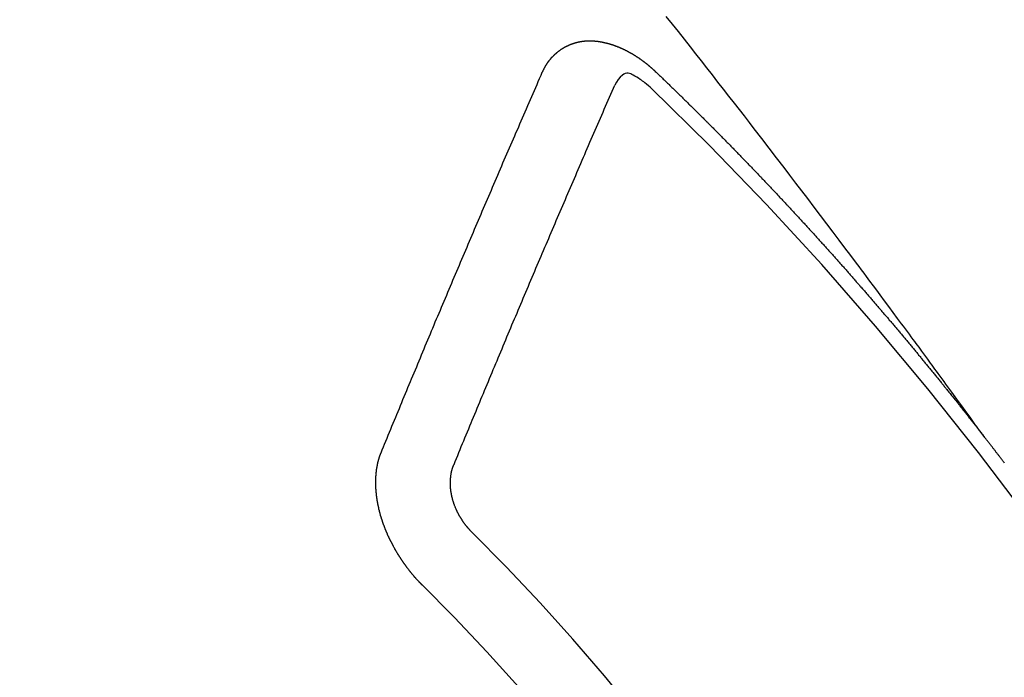
# Model space of a CAD drawing. Extents: x 84007 to 110129, y 210 to 8610.
# Drawn here: x 85452 to 85461, y 7134 to 7140 of the extents above; entities that cross this region are included whole.
import ezdxf

# ---------------------------------------------------------------- set-up
doc = ezdxf.new("R2010")
doc.units = 0
doc.header["$LTSCALE"] = 50
doc.header["$MEASUREMENT"] = 0
doc.linetypes.add('CENTER2', pattern=[1.125, 0.75, -0.125, 0.125, -0.125])
doc.linetypes.add('HIDDEN', pattern=[0.375, 0.25, -0.125])
doc.layers.add('150-機器', color=8, linetype='CONTINUOUS')

msp = doc.modelspace()

# ---------------------------------------------------------------- linework, layer by layer
at = {"layer": '150-機器', "color": 13, "linetype": 'CENTER2'}
msp.add_line((85679.7483, 7287.4676), (85435.7303, 7116.6044), dxfattribs=at)
at = {"layer": '150-機器', "color": 13, "linetype": 'HIDDEN'}
for points in [[(85460.8277, 7136.125), (85460.782, 7136.1877), (85460.7363, 7136.2503), (85460.6906, 7136.313), (85460.6449, 7136.3757), (85460.6137, 7136.4184), (85460.5825, 7136.4611), (85460.5514, 7136.5038), (85460.5203, 7136.5466), (85460.5024, 7136.5712), (85460.4846, 7136.5958), (85460.4667, 7136.6204), (85460.4489, 7136.6451), (85460.4312, 7136.6695), (85460.4135, 7136.694), (85460.3958, 7136.7184), (85460.378, 7136.7428), (85460.3646, 7136.7611), (85460.3512, 7136.7794), (85460.3378, 7136.7977), (85460.3244, 7136.816), (85460.2973, 7136.8528), (85460.2704, 7136.8896), (85460.2434, 7136.9264), (85460.2164, 7136.9632), (85460.203, 7136.9815), (85460.1896, 7136.9998), (85460.1761, 7137.0181), (85460.1627, 7137.0364), (85460.1448, 7137.0608), (85460.127, 7137.0851), (85460.109, 7137.1093), (85460.091, 7137.1336), (85460.0728, 7137.1579), (85460.0545, 7137.1823), (85460.0362, 7137.2066), (85460.018, 7137.231), (85459.9774, 7137.2856), (85459.937, 7137.3404), (85459.8966, 7137.3953), (85459.8561, 7137.45), (85459.8244, 7137.4923), (85459.7926, 7137.5346), (85459.7608, 7137.5768), (85459.7291, 7137.6192), (85459.7059, 7137.6504), (85459.6828, 7137.6817), (85459.6596, 7137.713), (85459.6365, 7137.7443), (85459.5828, 7137.816), (85459.5289, 7137.8875), (85459.4748, 7137.9589), (85459.4206, 7138.0302), (85459.3612, 7138.1085), (85459.3018, 7138.1869), (85459.2424, 7138.2652), (85459.1829, 7138.3435), (85459.128, 7138.4156), (85459.0731, 7138.4876), (85459.0181, 7138.5595), (85458.963, 7138.6315), (85458.8942, 7138.7215), (85458.8252, 7138.8114), (85458.7562, 7138.9013), (85458.687, 7138.991), (85458.6408, 7139.0506), (85458.5946, 7139.1101), (85458.5483, 7139.1696), (85458.502, 7139.2291), (85458.451, 7139.2945), (85458.4001, 7139.3599), (85458.3492, 7139.4253), (85458.2982, 7139.4906), (85458.2471, 7139.5559), (85458.196, 7139.6212), (85458.1448, 7139.6864), (85458.0935, 7139.7516), (85458.0377, 7139.8224), (85457.9818, 7139.8931), (85457.9258, 7139.9638), (85457.8699, 7140.0345)], [(85456.7185, 7139.5157), (85456.7196, 7139.5176), (85456.7206, 7139.5196), (85456.7217, 7139.5215), (85456.7222, 7139.5243), (85456.7241, 7139.5268), (85456.7251, 7139.5288), (85456.7262, 7139.5308), (85456.7273, 7139.5327), (85456.7277, 7139.5355), (85456.7288, 7139.5375), (85456.7299, 7139.5394), (85456.7318, 7139.542), (85456.7328, 7139.5439), (85456.7339, 7139.5459), (85456.7344, 7139.5487), (85456.7354, 7139.5506), (85456.7365, 7139.5526), (85456.7384, 7139.5551), (85456.7394, 7139.5571), (85456.7405, 7139.559), (85456.7416, 7139.561), (85456.7426, 7139.563), (85456.7437, 7139.5649), (85456.7456, 7139.5675), (85456.746, 7139.5702), (85456.7471, 7139.5722), (85456.7482, 7139.5742), (85456.7492, 7139.5761), (85456.7511, 7139.5787), (85456.7522, 7139.5806), (85456.7532, 7139.5826), (85456.7543, 7139.5845), (85456.7559, 7139.5857), (85456.757, 7139.5876), (85456.7589, 7139.5902), (85456.7599, 7139.5921), (85456.761, 7139.5941), (85456.7621, 7139.5961), (85456.7639, 7139.5986), (85456.765, 7139.6006), (85456.7666, 7139.6017), (85456.7677, 7139.6037), (85456.7688, 7139.6056), (85456.7706, 7139.6082), (85456.7717, 7139.6101), (85456.7733, 7139.6113), (85456.7744, 7139.6132), (85456.7755, 7139.6152), (85456.7773, 7139.6177), (85456.779, 7139.6189), (85456.78, 7139.6208), (85456.7811, 7139.6228), (85456.783, 7139.6253), (85456.7846, 7139.6265), (85456.7857, 7139.6284), (85456.7867, 7139.6304), (85456.7892, 7139.6321), (85456.7902, 7139.6341), (85456.7919, 7139.6352), (85456.7929, 7139.6372), (85456.7948, 7139.6397), (85456.7964, 7139.6408), (85456.7975, 7139.6428), (85456.7991, 7139.6439), (85456.801, 7139.6465), (85456.8021, 7139.6484), (85456.8037, 7139.6496), (85456.8048, 7139.6515), (85456.8072, 7139.6533), (85456.8083, 7139.6552), (85456.8099, 7139.6564), (85456.811, 7139.6583), (85456.8134, 7139.66), (85456.8145, 7139.662), (85456.8161, 7139.6631), (85456.8178, 7139.6643), (85456.8196, 7139.6668), (85456.8213, 7139.668), (85456.8223, 7139.6699), (85456.824, 7139.6711), (85456.8259, 7139.6736), (85456.8275, 7139.6748), (85456.8291, 7139.6759), (85456.8302, 7139.6779), (85456.8326, 7139.6796), (85456.8343, 7139.6807), (85456.8353, 7139.6827), (85456.837, 7139.6838), (85456.8394, 7139.6855), (85456.8405, 7139.6875), (85456.8421, 7139.6886), (85456.8437, 7139.6898), (85456.8462, 7139.6915), (85456.8473, 7139.6935), (85456.8489, 7139.6946), (85456.8505, 7139.6958), (85456.853, 7139.6975), (85456.854, 7139.6994), (85456.8557, 7139.7006), (85456.8573, 7139.7017), (85456.8598, 7139.7034), (85456.8614, 7139.7046), (85456.863, 7139.7057), (85456.8641, 7139.7077), (85456.8665, 7139.7094), (85456.8682, 7139.7105), (85456.8698, 7139.7117), (85456.8714, 7139.7128), (85456.8739, 7139.7145), (85456.8755, 7139.7157), (85456.8772, 7139.7168), (85456.8796, 7139.7186), (85456.8812, 7139.7197), (85456.8829, 7139.7208), (85456.8845, 7139.722), (85456.887, 7139.7237), (85456.8886, 7139.7248), (85456.8902, 7139.726), (85456.8919, 7139.7271), (85456.8943, 7139.7289), (85456.896, 7139.73), (85456.8976, 7139.7311), (85456.8992, 7139.7323), (85456.9017, 7139.734), (85456.9033, 7139.7351), (85456.9049, 7139.7363), (85456.9066, 7139.7374), (85456.9096, 7139.7383), (85456.9112, 7139.7395), (85456.9129, 7139.7406), (85456.9145, 7139.7418), (85456.917, 7139.7435), (85456.9186, 7139.7446), (85456.9208, 7139.745), (85456.9224, 7139.7461), (85456.9249, 7139.7478), (85456.9265, 7139.749), (85456.9281, 7139.7501), (85456.9303, 7139.7504), (85456.9328, 7139.7521), (85456.9344, 7139.7533), (85456.9361, 7139.7544), (85456.9383, 7139.7548), (85456.9407, 7139.7565), (85456.9424, 7139.7576), (85456.9446, 7139.7579), (85456.9462, 7139.7591), (85456.9487, 7139.7608), (85456.9509, 7139.7611), (85456.9525, 7139.7623), (85456.9547, 7139.7626), (85456.9571, 7139.7643), (85456.9588, 7139.7655), (85456.961, 7139.7658), (85456.9626, 7139.7669), (85456.9648, 7139.7673), (85456.9673, 7139.769), (85456.9695, 7139.7693), (85456.9711, 7139.7705), (85456.9728, 7139.7716), (85456.9758, 7139.7725), (85456.9774, 7139.7736), (85456.9796, 7139.774), (85456.9812, 7139.7751), (85456.9835, 7139.7754), (85456.9865, 7139.7763), (85456.9881, 7139.7775), (85456.9903, 7139.7778), (85456.992, 7139.779), (85456.995, 7139.7798), (85456.9966, 7139.781), (85456.9988, 7139.7813), (85457.001, 7139.7816), (85457.0027, 7139.7828), (85457.0057, 7139.7837), (85457.0079, 7139.784), (85457.0095, 7139.7852), (85457.0117, 7139.7855), (85457.0139, 7139.7858), (85457.0164, 7139.7875), (85457.0186, 7139.7879), (85457.0208, 7139.7882), (85457.023, 7139.7885), (85457.0246, 7139.7897), (85457.0268, 7139.79), (85457.0299, 7139.7909), (85457.0321, 7139.7912), (85457.0337, 7139.7924), (85457.0359, 7139.7927), (85457.0381, 7139.793), (85457.0411, 7139.7939), (85457.0433, 7139.7942), (85457.0455, 7139.7946), (85457.0472, 7139.7957), (85457.0494, 7139.796), (85457.0516, 7139.7964), (85457.0546, 7139.7973), (85457.0568, 7139.7976), (85457.059, 7139.7979), (85457.0612, 7139.7982), (85457.0634, 7139.7986), (85457.0656, 7139.7989), (85457.0679, 7139.7992), (85457.0709, 7139.8001), (85457.0731, 7139.8005), (85457.0753, 7139.8008), (85457.0775, 7139.8011), (85457.0797, 7139.8014), (85457.0819, 7139.8018), (85457.0841, 7139.8021), (85457.0863, 7139.8024), (85457.0893, 7139.8033), (85457.0915, 7139.8036), (85457.0938, 7139.804), (85457.096, 7139.8043), (85457.0982, 7139.8046), (85457.1004, 7139.8049), (85457.1032, 7139.8045), (85457.1054, 7139.8048), (85457.1076, 7139.8051), (85457.1098, 7139.8054), (85457.1128, 7139.8063), (85457.115, 7139.8067), (85457.1178, 7139.8062), (85457.12, 7139.8065), (85457.1222, 7139.8068), (85457.1244, 7139.8072), (85457.1272, 7139.8067), (85457.1294, 7139.807), (85457.1316, 7139.8073), (85457.1338, 7139.8076), (85457.1366, 7139.8072), (85457.1388, 7139.8075), (85457.141, 7139.8078), (85457.1438, 7139.8073), (85457.146, 7139.8076), (85457.1482, 7139.808), (85457.1518, 7139.8081), (85457.154, 7139.8084), (85457.1567, 7139.8079), (85457.159, 7139.8082), (85457.1612, 7139.8086), (85457.1639, 7139.8081), (85457.1661, 7139.8084), (85457.1689, 7139.8079), (85457.1711, 7139.8082), (85457.1739, 7139.8077), (85457.1761, 7139.8081), (85457.1789, 7139.8076), (85457.1811, 7139.8079), (85457.1839, 7139.8074), (85457.1861, 7139.8077), (85457.1889, 7139.8072), (85457.1911, 7139.8076), (85457.193, 7139.8065), (85457.1952, 7139.8068), (85457.198, 7139.8064), (85457.2002, 7139.8067), (85457.203, 7139.8062), (85457.2058, 7139.8057), (85457.208, 7139.806), (85457.2108, 7139.8055), (85457.2135, 7139.805), (85457.2157, 7139.8054), (85457.2185, 7139.8049), (85457.2213, 7139.8044), (85457.2235, 7139.8047), (85457.2263, 7139.8042), (85457.2291, 7139.8037), (85457.2313, 7139.8041), (85457.2332, 7139.803), (85457.236, 7139.8025), (85457.2388, 7139.802), (85457.241, 7139.8024), (85457.2438, 7139.8019), (85457.2465, 7139.8014), (85457.2493, 7139.8009), (85457.2515, 7139.8012), (85457.2535, 7139.8001), (85457.2563, 7139.7997), (85457.259, 7139.7992), (85457.2618, 7139.7987), (85457.2646, 7139.7982), (85457.2668, 7139.7985), (85457.2696, 7139.798), (85457.2715, 7139.797), (85457.2743, 7139.7965), (85457.2771, 7139.796), (85457.2799, 7139.7955), (85457.2827, 7139.795), (85457.2854, 7139.7945), (85457.2874, 7139.7935), (85457.2902, 7139.793), (85457.293, 7139.7925), (85457.2957, 7139.792), (85457.2985, 7139.7915), (85457.3005, 7139.7904), (85457.3033, 7139.7899), (85457.306, 7139.7895), (85457.3088, 7139.789), (85457.3108, 7139.7879), (85457.3135, 7139.7874), (85457.3163, 7139.7869), (85457.3191, 7139.7864), (85457.3211, 7139.7854), (85457.3238, 7139.7849), (85457.3266, 7139.7844), (85457.3294, 7139.7839), (85457.3314, 7139.7828), (85457.3341, 7139.7823), (85457.3369, 7139.7819), (85457.3389, 7139.7808), (85457.3422, 7139.7795), (85457.345, 7139.779), (85457.3478, 7139.7785), (85457.3497, 7139.7774), (85457.3525, 7139.777), (85457.3553, 7139.7765), (85457.3578, 7139.7746), (85457.3606, 7139.7741), (85457.3634, 7139.7736), (85457.3654, 7139.7725), (85457.3681, 7139.7721), (85457.3715, 7139.7708), (85457.3734, 7139.7697), (85457.3762, 7139.7692), (85457.379, 7139.7687), (85457.3815, 7139.7668), (85457.3843, 7139.7663), (85457.3863, 7139.7653), (85457.389, 7139.7648), (85457.3924, 7139.7635), (85457.3944, 7139.7624), (85457.3971, 7139.7619), (85457.3997, 7139.7601), (85457.4024, 7139.7596), (85457.4052, 7139.7591), (85457.4078, 7139.7572), (85457.4105, 7139.7567), (85457.4125, 7139.7556), (85457.4158, 7139.7543), (85457.4178, 7139.7533), (85457.4206, 7139.7528), (85457.4239, 7139.7515), (85457.4259, 7139.7504), (85457.4292, 7139.7491), (85457.4312, 7139.748), (85457.434, 7139.7476), (85457.4365, 7139.7457), (85457.4393, 7139.7452), (85457.4418, 7139.7433), (85457.4446, 7139.7428), (85457.4471, 7139.7409), (85457.4499, 7139.7404), (85457.4525, 7139.7386), (85457.4552, 7139.7381), (85457.4578, 7139.7362), (85457.4605, 7139.7357), (85457.4631, 7139.7338), (85457.465, 7139.7328), (85457.4684, 7139.7315), (85457.4703, 7139.7304), (85457.4737, 7139.7291), (85457.4757, 7139.728), (85457.479, 7139.7267), (85457.481, 7139.7257), (85457.4843, 7139.7244), (85457.4869, 7139.7225), (85457.4888, 7139.7214), (85457.4922, 7139.7201), (85457.4941, 7139.719), (85457.4975, 7139.7177), (85457.4994, 7139.7167), (85457.502, 7139.7148), (85457.5053, 7139.7135), (85457.5073, 7139.7124), (85457.5098, 7139.7106), (85457.5132, 7139.7092), (85457.5151, 7139.7082), (85457.5177, 7139.7063), (85457.521, 7139.705), (85457.523, 7139.7039), (85457.5255, 7139.7021), (85457.5289, 7139.7007), (85457.5308, 7139.6997), (85457.5334, 7139.6978), (85457.5367, 7139.6965), (85457.5387, 7139.6954), (85457.5412, 7139.6936), (85457.5437, 7139.6917), (85457.5471, 7139.6904), (85457.549, 7139.6893), (85457.5516, 7139.6874), (85457.5549, 7139.6861), (85457.5575, 7139.6842), (85457.5594, 7139.6832), (85457.5619, 7139.6813), (85457.5645, 7139.6794), (85457.5678, 7139.6781), (85457.5704, 7139.6762), (85457.5723, 7139.6752), (85457.5749, 7139.6733), (85457.5782, 7139.672), (85457.5807, 7139.6701), (85457.5833, 7139.6682), (85457.5852, 7139.6672), (85457.5878, 7139.6653), (85457.5903, 7139.6634), (85457.5937, 7139.6621), (85457.5962, 7139.6602), (85457.5987, 7139.6584), (85457.6013, 7139.6565), (85457.6032, 7139.6554), (85457.6057, 7139.6535), (85457.6083, 7139.6517), (85457.6116, 7139.6503), (85457.6142, 7139.6485), (85457.6167, 7139.6466), (85457.6192, 7139.6447), (85457.6218, 7139.6428), (85457.6243, 7139.641), (85457.6268, 7139.6391), (85457.6288, 7139.638), (85457.6313, 7139.6361), (85457.6339, 7139.6343), (85457.6364, 7139.6324), (85457.6389, 7139.6305), (85457.6415, 7139.6286), (85457.644, 7139.6267), (85457.6465, 7139.6249), (85457.6491, 7139.623), (85457.6524, 7139.6217), (85457.6549, 7139.6198), (85457.6575, 7139.6179), (85457.6592, 7139.6155), (85457.6617, 7139.6136), (85457.6643, 7139.6117), (85457.6668, 7139.6098), (85457.6693, 7139.608), (85457.6719, 7139.6061), (85457.6744, 7139.6042), (85457.6769, 7139.6023), (85457.6795, 7139.6004), (85457.682, 7139.5986), (85457.6845, 7139.5967), (85457.6876, 7139.594), (85457.6902, 7139.5921), (85457.6927, 7139.5902), (85457.6944, 7139.5878), (85457.6969, 7139.5859), (85457.6995, 7139.584), (85457.702, 7139.5821), (85457.7045, 7139.5803), (85457.7071, 7139.5784), (85457.7088, 7139.5759), (85457.7119, 7139.5732), (85457.7144, 7139.5714), (85457.717, 7139.5695), (85457.7195, 7139.5676), (85457.7212, 7139.5651), (85457.7237, 7139.5633), (85457.7263, 7139.5614), (85457.7294, 7139.5587), (85457.7311, 7139.5562), (85457.7336, 7139.5544), (85457.7362, 7139.5525), (85457.7387, 7139.5506), (85457.7404, 7139.5482), (85457.7435, 7139.5455), (85457.7461, 7139.5436), (85457.7486, 7139.5417), (85457.7503, 7139.5392), (85457.7528, 7139.5374), (85457.7559, 7139.5347), (85457.7585, 7139.5328), (85457.7602, 7139.5303), (85457.7627, 7139.5285), (85457.7653, 7139.5266), (85457.767, 7139.5241)], [(85455.2205, 7135.983), (85455.2318, 7136.0103), (85455.2431, 7136.0377), (85455.2543, 7136.0651), (85455.2656, 7136.0924), (85455.2763, 7136.1206), (85455.2876, 7136.148), (85455.2997, 7136.176), (85455.3109, 7136.2033), (85455.3222, 7136.2307), (85455.3335, 7136.2581), (85455.3447, 7136.2854), (85455.3568, 7136.3134), (85455.3681, 7136.3408), (85455.3794, 7136.3681), (85455.3907, 7136.3955), (85455.4019, 7136.4229), (85455.4134, 7136.4516), (85455.4247, 7136.479), (85455.436, 7136.5064), (85455.4481, 7136.5343), (85455.4593, 7136.5617), (85455.4706, 7136.5891), (85455.4827, 7136.617), (85455.494, 7136.6444), (85455.5052, 7136.6718), (85455.5173, 7136.6997), (85455.5286, 7136.7271), (85455.5399, 7136.7545), (85455.552, 7136.7824), (85455.5627, 7136.8106), (85455.5739, 7136.838), (85455.586, 7136.8659), (85455.5973, 7136.8933), (85455.6094, 7136.9212), (85455.6207, 7136.9486), (85455.6319, 7136.976), (85455.644, 7137.0039), (85455.6553, 7137.0313), (85455.6674, 7137.0592), (85455.6787, 7137.0866), (85455.6907, 7137.1146), (85455.702, 7137.1419), (85455.7135, 7137.1707), (85455.7248, 7137.1981), (85455.7369, 7137.226), (85455.7482, 7137.2534), (85455.7603, 7137.2813), (85455.7715, 7137.3087), (85455.7836, 7137.3367), (85455.7949, 7137.364), (85455.807, 7137.392), (85455.8191, 7137.4199), (85455.8303, 7137.4473), (85455.8424, 7137.4752), (85455.8537, 7137.5026), (85455.8658, 7137.5306), (85455.8779, 7137.5585), (85455.8886, 7137.5867), (85455.9007, 7137.6146), (85455.9127, 7137.6426), (85455.924, 7137.67), (85455.9361, 7137.6979), (85455.9482, 7137.7259), (85455.9595, 7137.7532), (85455.9716, 7137.7812), (85455.9836, 7137.8091), (85455.9949, 7137.8365), (85456.007, 7137.8644), (85456.0191, 7137.8924), (85456.0312, 7137.9203), (85456.0425, 7137.9477), (85456.0545, 7137.9756), (85456.0666, 7138.0036), (85456.0787, 7138.0315), (85456.0894, 7138.0597), (85456.1015, 7138.0877), (85456.1136, 7138.1156), (85456.1257, 7138.1436), (85456.1378, 7138.1715), (85456.1499, 7138.1994), (85456.1611, 7138.2268), (85456.1732, 7138.2548), (85456.1853, 7138.2827), (85456.1974, 7138.3107), (85456.2095, 7138.3386), (85456.2216, 7138.3665), (85456.2337, 7138.3945), (85456.2458, 7138.4224), (85456.257, 7138.4498), (85456.2691, 7138.4778), (85456.2812, 7138.5057), (85456.2933, 7138.5336), (85456.3054, 7138.5616), (85456.3169, 7138.5904), (85456.329, 7138.6183), (85456.3411, 7138.6462), (85456.3532, 7138.6742), (85456.3653, 7138.7021), (85456.3773, 7138.7301), (85456.3894, 7138.758), (85456.4015, 7138.786), (85456.4136, 7138.8139), (85456.4257, 7138.8419), (85456.4378, 7138.8698), (85456.4499, 7138.8978), (85456.462, 7138.9257), (85456.474, 7138.9536), (85456.487, 7138.9822), (85456.499, 7139.0101), (85456.5111, 7139.0381), (85456.5232, 7139.066), (85456.5353, 7139.0939), (85456.5474, 7139.1219), (85456.5595, 7139.1498), (85456.5716, 7139.1778), (85456.5845, 7139.2063), (85456.5966, 7139.2342), (85456.6081, 7139.263), (85456.6202, 7139.2909), (85456.6323, 7139.3189), (85456.6444, 7139.3468), (85456.6573, 7139.3754), (85456.6693, 7139.4033), (85456.6814, 7139.4312), (85456.6935, 7139.4592), (85456.7064, 7139.4877), (85456.7185, 7139.5157)], [(85457.767, 7139.5241), (85457.7743, 7139.5171), (85457.7811, 7139.5109), (85457.7879, 7139.5047), (85457.7947, 7139.4985), (85457.8006, 7139.4917), (85457.808, 7139.4847), (85457.8148, 7139.4785), (85457.8216, 7139.4723), (85457.8283, 7139.466), (85457.8351, 7139.4598), (85457.8417, 7139.4522), (85457.8484, 7139.446), (85457.8552, 7139.4398), (85457.862, 7139.4336), (85457.8688, 7139.4274), (85457.8753, 7139.4198), (85457.8821, 7139.4136), (85457.8889, 7139.4074), (85457.8957, 7139.4012), (85457.903, 7139.3942), (85457.909, 7139.3874), (85457.9158, 7139.3812), (85457.9226, 7139.375), (85457.9293, 7139.3688), (85457.9359, 7139.3612), (85457.9427, 7139.3549), (85457.9494, 7139.3487), (85457.9562, 7139.3425), (85457.9636, 7139.3355), (85457.9696, 7139.3287), (85457.9763, 7139.3225), (85457.9831, 7139.3163), (85457.9899, 7139.3101), (85457.9964, 7139.3025), (85458.0032, 7139.2963), (85458.01, 7139.2901), (85458.0168, 7139.2839), (85458.0233, 7139.2763), (85458.0301, 7139.2701), (85458.0369, 7139.2639), (85458.0429, 7139.2571), (85458.0502, 7139.25), (85458.057, 7139.2438), (85458.0638, 7139.2376), (85458.0697, 7139.2309), (85458.0771, 7139.2238), (85458.0839, 7139.2176), (85458.0898, 7139.2108), (85458.0972, 7139.2038), (85458.104, 7139.1976), (85458.1108, 7139.1914), (85458.1167, 7139.1846), (85458.1241, 7139.1776), (85458.1309, 7139.1714), (85458.1368, 7139.1646), (85458.1436, 7139.1584), (85458.151, 7139.1514), (85458.1569, 7139.1446), (85458.1637, 7139.1384), (85458.1711, 7139.1313), (85458.177, 7139.1246), (85458.1838, 7139.1184), (85458.1906, 7139.1121), (85458.1971, 7139.1045), (85458.2039, 7139.0983), (85458.2107, 7139.0921), (85458.2172, 7139.0845), (85458.224, 7139.0783), (85458.2308, 7139.0721), (85458.2368, 7139.0653), (85458.2441, 7139.0583), (85458.2509, 7139.0521), (85458.2569, 7139.0453), (85458.2642, 7139.0383), (85458.2702, 7139.0315), (85458.277, 7139.0253), (85458.2843, 7139.0183), (85458.2903, 7139.0115), (85458.2971, 7139.0053), (85458.3039, 7138.9991), (85458.3104, 7138.9915), (85458.3172, 7138.9853), (85458.3231, 7138.9785), (85458.3305, 7138.9715), (85458.3373, 7138.9653), (85458.3432, 7138.9585), (85458.3506, 7138.9515), (85458.3566, 7138.9447), (85458.3633, 7138.9385), (85458.3707, 7138.9314), (85458.3767, 7138.9247), (85458.3835, 7138.9184), (85458.39, 7138.9109), (85458.3968, 7138.9046), (85458.4027, 7138.8979), (85458.4101, 7138.8908), (85458.4169, 7138.8846), (85458.4228, 7138.8778), (85458.4302, 7138.8708), (85458.4362, 7138.864), (85458.4429, 7138.8578), (85458.4495, 7138.8502), (85458.4563, 7138.844), (85458.463, 7138.8378), (85458.4696, 7138.8302), (85458.4764, 7138.824), (85458.4823, 7138.8172), (85458.4897, 7138.8102), (85458.4956, 7138.8034), (85458.5024, 7138.7972), (85458.509, 7138.7896), (85458.5158, 7138.7834), (85458.5223, 7138.7758), (85458.5291, 7138.7696), (85458.535, 7138.7628), (85458.5424, 7138.7558), (85458.5484, 7138.749), (85458.5551, 7138.7428), (85458.5617, 7138.7352), (85458.5685, 7138.729), (85458.5744, 7138.7222), (85458.5818, 7138.7152), (85458.5877, 7138.7084), (85458.5951, 7138.7014), (85458.6011, 7138.6946), (85458.6078, 7138.6884), (85458.6144, 7138.6808), (85458.6212, 7138.6746), (85458.6271, 7138.6678), (85458.6345, 7138.6608), (85458.6405, 7138.654), (85458.6478, 7138.647), (85458.6538, 7138.6402), (85458.6606, 7138.634), (85458.6671, 7138.6264), (85458.6739, 7138.6202), (85458.6804, 7138.6126), (85458.6872, 7138.6064), (85458.6932, 7138.5996), (85458.6997, 7138.592), (85458.7065, 7138.5858), (85458.713, 7138.5782), (85458.7198, 7138.572), (85458.7258, 7138.5652), (85458.7331, 7138.5582), (85458.7391, 7138.5514), (85458.7464, 7138.5444), (85458.7524, 7138.5376), (85458.7584, 7138.5308), (85458.7657, 7138.5238), (85458.7717, 7138.517), (85458.779, 7138.51), (85458.785, 7138.5032), (85458.791, 7138.4964), (85458.7983, 7138.4894), (85458.8043, 7138.4826), (85458.8117, 7138.4756), (85458.8176, 7138.4688), (85458.8236, 7138.462), (85458.8309, 7138.455), (85458.8369, 7138.4482), (85458.8443, 7138.4412), (85458.8502, 7138.4344), (85458.8568, 7138.4268), (85458.8635, 7138.4206), (85458.8695, 7138.4138), (85458.8769, 7138.4068), (85458.8828, 7138.4), (85458.8894, 7138.3924), (85458.8962, 7138.3862), (85458.9027, 7138.3786), (85458.9087, 7138.3718), (85458.9154, 7138.3656), (85458.922, 7138.358), (85458.9279, 7138.3512), (85458.9353, 7138.3442), (85458.9413, 7138.3374), (85458.9478, 7138.3298), (85458.9546, 7138.3236), (85458.9611, 7138.316), (85458.9671, 7138.3092), (85458.9739, 7138.303), (85458.9804, 7138.2954), (85458.9864, 7138.2887), (85458.9937, 7138.2816), (85458.9997, 7138.2749), (85459.0062, 7138.2673), (85459.013, 7138.261), (85459.0195, 7138.2534), (85459.0255, 7138.2467), (85459.0329, 7138.2396), (85459.0388, 7138.2329), (85459.0448, 7138.2261), (85459.0522, 7138.2191), (85459.0581, 7138.2123), (85459.0647, 7138.2047), (85459.0706, 7138.1979), (85459.078, 7138.1909), (85459.0839, 7138.1841), (85459.0905, 7138.1765), (85459.0973, 7138.1703), (85459.1038, 7138.1627), (85459.1098, 7138.1559), (85459.1163, 7138.1483), (85459.1231, 7138.1421), (85459.1296, 7138.1345), (85459.1356, 7138.1277), (85459.1416, 7138.1209), (85459.1489, 7138.1139), (85459.1549, 7138.1071), (85459.1614, 7138.0995), (85459.1674, 7138.0928), (85459.1747, 7138.0857), (85459.1807, 7138.0789), (85459.1872, 7138.0713), (85459.1932, 7138.0646), (85459.2006, 7138.0575), (85459.2065, 7138.0508), (85459.2131, 7138.0432), (85459.219, 7138.0364), (85459.2264, 7138.0294), (85459.2323, 7138.0226), (85459.2389, 7138.015), (85459.2448, 7138.0082), (85459.2514, 7138.0006), (85459.2582, 7137.9944), (85459.2647, 7137.9868), (85459.2707, 7137.98), (85459.2772, 7137.9724), (85459.2832, 7137.9656), (85459.2905, 7137.9586), (85459.2965, 7137.9518), (85459.303, 7137.9442), (85459.309, 7137.9374), (85459.3155, 7137.9298), (85459.3223, 7137.9236), (85459.3289, 7137.916), (85459.3348, 7137.9093), (85459.3414, 7137.9017), (85459.3473, 7137.8949), (85459.3539, 7137.8873), (85459.3606, 7137.8811), (85459.3672, 7137.8735), (85459.3731, 7137.8667), (85459.3797, 7137.8591), (85459.3856, 7137.8523), (85459.3922, 7137.8447), (85459.3995, 7137.8377), (85459.4055, 7137.8309), (85459.412, 7137.8233), (85459.418, 7137.8165), (85459.4245, 7137.8089), (85459.4305, 7137.8022), (85459.437, 7137.7946), (85459.443, 7137.7878), (85459.4504, 7137.7808), (85459.4563, 7137.774), (85459.4629, 7137.7664), (85459.4688, 7137.7596), (85459.4754, 7137.752), (85459.4813, 7137.7452), (85459.4879, 7137.7376), (85459.4938, 7137.7308), (85459.5004, 7137.7232), (85459.5077, 7137.7162), (85459.5137, 7137.7094), (85459.5202, 7137.7018), (85459.5262, 7137.6951), (85459.5327, 7137.6875), (85459.5387, 7137.6807), (85459.5452, 7137.6731), (85459.5512, 7137.6663), (85459.5577, 7137.6587), (85459.5637, 7137.6519), (85459.5702, 7137.6443), (85459.5768, 7137.6367), (85459.5836, 7137.6305), (85459.5901, 7137.6229), (85459.5961, 7137.6161), (85459.6026, 7137.6085), (85459.6086, 7137.6018), (85459.6151, 7137.5942), (85459.6211, 7137.5874), (85459.6276, 7137.5798), (85459.6342, 7137.5722), (85459.6401, 7137.5654), (85459.6467, 7137.5578), (85459.6526, 7137.551), (85459.6592, 7137.5434), (85459.6651, 7137.5366), (85459.6717, 7137.529), (85459.6776, 7137.5223), (85459.6842, 7137.5147), (85459.6907, 7137.5071), (85459.6967, 7137.5003), (85459.7032, 7137.4927), (85459.7092, 7137.4859), (85459.7157, 7137.4783), (85459.7217, 7137.4715), (85459.7282, 7137.4639), (85459.7348, 7137.4563), (85459.7407, 7137.4496), (85459.7473, 7137.442), (85459.7532, 7137.4352), (85459.7598, 7137.4276), (85459.7657, 7137.4208), (85459.7723, 7137.4132), (85459.7788, 7137.4056), (85459.7848, 7137.3988), (85459.7913, 7137.3912), (85459.7973, 7137.3844), (85459.8038, 7137.3768), (85459.8098, 7137.3701), (85459.8163, 7137.3625), (85459.8228, 7137.3549), (85459.8288, 7137.3481), (85459.8353, 7137.3405), (85459.8413, 7137.3337), (85459.8479, 7137.3261), (85459.8544, 7137.3185), (85459.8604, 7137.3117), (85459.8661, 7137.3036), (85459.872, 7137.2968), (85459.8786, 7137.2892), (85459.8851, 7137.2816), (85459.8911, 7137.2748), (85459.8976, 7137.2672), (85459.9036, 7137.2604), (85459.9101, 7137.2528), (85459.9167, 7137.2452), (85459.9226, 7137.2385), (85459.9292, 7137.2309), (85459.9351, 7137.2241), (85459.9408, 7137.2159), (85459.9474, 7137.2083), (85459.9534, 7137.2015), (85459.9599, 7137.1939), (85459.9659, 7137.1871), (85459.9724, 7137.1795), (85459.9789, 7137.172), (85459.9849, 7137.1652), (85459.9914, 7137.1576), (85459.9966, 7137.1502), (85460.0031, 7137.1426), (85460.0097, 7137.135), (85460.0156, 7137.1282), (85460.0222, 7137.1206), (85460.0281, 7137.1139), (85460.0347, 7137.1063), (85460.0404, 7137.0981), (85460.0463, 7137.0913), (85460.0529, 7137.0837), (85460.0594, 7137.0761), (85460.0654, 7137.0693), (85460.0719, 7137.0617), (85460.0779, 7137.055), (85460.0836, 7137.0468), (85460.0902, 7137.0392), (85460.0961, 7137.0324), (85460.1027, 7137.0248), (85460.1086, 7137.018), (85460.1152, 7137.0104), (85460.1209, 7137.0023), (85460.1268, 7136.9955), (85460.1334, 7136.9879), (85460.1399, 7136.9803), (85460.1459, 7136.9735), (85460.1516, 7136.9653), (85460.1576, 7136.9586), (85460.1641, 7136.951), (85460.1706, 7136.9434), (85460.1766, 7136.9366), (85460.1823, 7136.9284), (85460.1889, 7136.9208), (85460.1948, 7136.914), (85460.2014, 7136.9064), (85460.2071, 7136.8983), (85460.2131, 7136.8915), (85460.2196, 7136.8839), (85460.2256, 7136.8771), (85460.2321, 7136.8695), (85460.2378, 7136.8613), (85460.2438, 7136.8546), (85460.2503, 7136.847), (85460.2569, 7136.8394), (85460.262, 7136.832), (85460.2685, 7136.8244), (85460.2751, 7136.8168), (85460.281, 7136.81), (85460.2868, 7136.8019), (85460.2927, 7136.7951), (85460.2993, 7136.7875), (85460.3058, 7136.7799), (85460.311, 7136.7725), (85460.3175, 7136.7649), (85460.324, 7136.7573), (85460.3292, 7136.75), (85460.3357, 7136.7424), (85460.3423, 7136.7348), (85460.3482, 7136.728), (85460.3539, 7136.7198), (85460.3605, 7136.7122), (85460.3664, 7136.7055), (85460.3722, 7136.6973), (85460.3787, 7136.6897), (85460.3847, 7136.6829), (85460.3912, 7136.6753), (85460.3964, 7136.668), (85460.4029, 7136.6604), (85460.4094, 7136.6528), (85460.4146, 7136.6454), (85460.4211, 7136.6378), (85460.4277, 7136.6302), (85460.4328, 7136.6229), (85460.4393, 7136.6153), (85460.4459, 7136.6077), (85460.451, 7136.6003), (85460.4576, 7136.5927), (85460.4641, 7136.5851), (85460.4693, 7136.5778), (85460.4758, 7136.5702), (85460.4823, 7136.5626), (85460.4875, 7136.5552), (85460.494, 7136.5476), (85460.5005, 7136.54), (85460.5057, 7136.5327), (85460.5122, 7136.5251), (85460.518, 7136.5169), (85460.5239, 7136.5101), (85460.5305, 7136.5025), (85460.5362, 7136.4944), (85460.5421, 7136.4876), (85460.5487, 7136.48), (85460.5544, 7136.4718), (85460.5604, 7136.465), (85460.5661, 7136.4569), (85460.5726, 7136.4493), (85460.5786, 7136.4425), (85460.5843, 7136.4343), (85460.5909, 7136.4267), (85460.596, 7136.4194), (85460.6025, 7136.4118), (85460.6083, 7136.4036), (85460.6142, 7136.3968), (85460.6208, 7136.3892), (85460.6265, 7136.381), (85460.6324, 7136.3743), (85460.6382, 7136.3661), (85460.6447, 7136.3585), (85460.6504, 7136.3503), (85460.6564, 7136.3435), (85460.6629, 7136.3359), (85460.6686, 7136.3278), (85460.6746, 7136.321), (85460.6803, 7136.3128), (85460.6869, 7136.3052), (85460.692, 7136.2979), (85460.6986, 7136.2903), (85460.7043, 7136.2821), (85460.7102, 7136.2753), (85460.716, 7136.2672), (85460.7225, 7136.2596), (85460.7277, 7136.2522), (85460.7342, 7136.2446), (85460.7407, 7136.237), (85460.7459, 7136.2297), (85460.7524, 7136.2221), (85460.7581, 7136.2139), (85460.7647, 7136.2063), (85460.7698, 7136.1989), (85460.7764, 7136.1913), (85460.7821, 7136.1832), (85460.788, 7136.1764), (85460.7938, 7136.1682), (85460.8003, 7136.1606), (85460.8055, 7136.1533), (85460.812, 7136.1457), (85460.8177, 7136.1375), (85460.8237, 7136.1307)], [(85457.736, 7139.3627), (85457.7199, 7139.3767), (85457.7037, 7139.3906), (85457.6874, 7139.4044), (85457.6709, 7139.4179), (85457.6604, 7139.4262), (85457.6497, 7139.4343), (85457.6389, 7139.4422), (85457.6278, 7139.4498), (85457.6116, 7139.46), (85457.595, 7139.4692), (85457.578, 7139.4784), (85457.5608, 7139.4882), (85457.5499, 7139.4947), (85457.539, 7139.5008), (85457.5278, 7139.5056), (85457.5164, 7139.5082), (85457.5025, 7139.5077), (85457.4886, 7139.504), (85457.475, 7139.4978), (85457.4623, 7139.4898), (85457.44, 7139.4702), (85457.4218, 7139.4475), (85457.4063, 7139.4227), (85457.3922, 7139.3969)], [(85455.8992, 7135.8762), (85455.9105, 7135.9035), (85455.9212, 7135.9317), (85455.9324, 7135.9591), (85455.9437, 7135.9865), (85455.955, 7136.0139), (85455.9662, 7136.0412), (85455.9775, 7136.0686), (85455.9888, 7136.096), (85456.0001, 7136.1233), (85456.0113, 7136.1507), (85456.0226, 7136.1781), (85456.0347, 7136.206), (85456.046, 7136.2334), (85456.0572, 7136.2608), (85456.0685, 7136.2882), (85456.0798, 7136.3155), (85456.091, 7136.3429), (85456.1031, 7136.3709), (85456.1144, 7136.3982), (85456.1257, 7136.4256), (85456.1369, 7136.453), (85456.1482, 7136.4803), (85456.1603, 7136.5083), (85456.1716, 7136.5357), (85456.1829, 7136.563), (85456.1941, 7136.5904), (85456.2062, 7136.6184), (85456.2175, 7136.6457), (85456.2288, 7136.6731), (85456.2408, 7136.701), (85456.2521, 7136.7284), (85456.2634, 7136.7558), (85456.2747, 7136.7832), (85456.2867, 7136.8111), (85456.298, 7136.8385), (85456.3093, 7136.8659), (85456.3214, 7136.8938), (85456.3327, 7136.9212), (85456.3447, 7136.9491), (85456.3554, 7136.9773), (85456.3667, 7137.0047), (85456.3788, 7137.0326), (85456.3901, 7137.06), (85456.4022, 7137.0879), (85456.4134, 7137.1153), (85456.4247, 7137.1427), (85456.4368, 7137.1706), (85456.4481, 7137.198), (85456.4602, 7137.226), (85456.4714, 7137.2533), (85456.4835, 7137.2813), (85456.4948, 7137.3087), (85456.5069, 7137.3366), (85456.5181, 7137.364), (85456.5302, 7137.3919), (85456.5415, 7137.4193), (85456.5536, 7137.4472), (85456.5649, 7137.4746), (85456.577, 7137.5026), (85456.589, 7137.5305), (85456.6003, 7137.5579), (85456.6124, 7137.5858), (85456.6237, 7137.6132), (85456.6358, 7137.6411), (85456.6479, 7137.6691), (85456.6591, 7137.6965), (85456.6712, 7137.7244), (85456.6825, 7137.7518), (85456.6946, 7137.7797), (85456.7067, 7137.8077), (85456.7179, 7137.835), (85456.73, 7137.863), (85456.7421, 7137.8909), (85456.7534, 7137.9183), (85456.7655, 7137.9462), (85456.7776, 7137.9742), (85456.7896, 7138.0021), (85456.8009, 7138.0295), (85456.813, 7138.0575), (85456.8251, 7138.0854), (85456.8372, 7138.1133), (85456.8485, 7138.1407), (85456.8605, 7138.1687), (85456.8726, 7138.1966), (85456.8847, 7138.2246), (85456.8968, 7138.2525), (85456.9081, 7138.2799), (85456.9202, 7138.3078), (85456.9323, 7138.3358), (85456.9444, 7138.3637), (85456.9564, 7138.3917), (85456.9685, 7138.4196), (85456.9798, 7138.447), (85456.9919, 7138.4749), (85457.004, 7138.5029), (85457.0161, 7138.5308), (85457.0282, 7138.5588), (85457.0402, 7138.5867), (85457.0523, 7138.6146), (85457.0644, 7138.6426), (85457.0765, 7138.6705), (85457.0886, 7138.6985), (85457.1007, 7138.7264), (85457.112, 7138.7538), (85457.124, 7138.7817), (85457.1361, 7138.8097), (85457.1482, 7138.8376), (85457.1603, 7138.8656), (85457.1724, 7138.8935), (85457.1845, 7138.9215), (85457.1966, 7138.9494), (85457.2087, 7138.9774), (85457.2216, 7139.0059), (85457.2337, 7139.0338), (85457.2458, 7139.0618), (85457.2578, 7139.0897), (85457.2699, 7139.1177), (85457.282, 7139.1456), (85457.2941, 7139.1735), (85457.3062, 7139.2015), (85457.3183, 7139.2294), (85457.3309, 7139.2566), (85457.343, 7139.2845), (85457.3559, 7139.313), (85457.368, 7139.341), (85457.3801, 7139.3689), (85457.3922, 7139.3969)], [(85461.0112, 7135.8873), (85461.0077, 7135.8922), (85461.0037, 7135.8979), (85460.9989, 7135.9031), (85460.9955, 7135.908), (85460.9915, 7135.9137), (85460.9875, 7135.9194), (85460.9826, 7135.9246), (85460.9792, 7135.9295), (85460.9752, 7135.9352), (85460.9704, 7135.9403), (85460.9669, 7135.9452), (85460.9629, 7135.951), (85460.9581, 7135.9561), (85460.9547, 7135.961), (85460.9507, 7135.9667), (85460.9459, 7135.9719), (85460.9424, 7135.9768), (85460.9384, 7135.9825), (85460.9336, 7135.9876), (85460.9296, 7135.9934), (85460.9262, 7135.9983), (85460.9222, 7136.004), (85460.9173, 7136.0091), (85460.9139, 7136.014), (85460.9099, 7136.0197), (85460.9051, 7136.0249), (85460.9017, 7136.0298), (85460.8976, 7136.0355), (85460.8928, 7136.0407), (85460.8894, 7136.0456), (85460.8854, 7136.0513), (85460.8806, 7136.0564), (85460.8766, 7136.0621), (85460.8731, 7136.067), (85460.8683, 7136.0722), (85460.8643, 7136.0779), (85460.8609, 7136.0828), (85460.8561, 7136.088), (85460.852, 7136.0937), (85460.8486, 7136.0986), (85460.8438, 7136.1037), (85460.8398, 7136.1094), (85460.8364, 7136.1144), (85460.8315, 7136.1195), (85460.8275, 7136.1252), (85460.8235, 7136.1309)], [(85455.6078, 7134.7517), (85455.6053, 7134.7536), (85455.6022, 7134.7563), (85455.6005, 7134.7587), (85455.5974, 7134.7614), (85455.5956, 7134.7639), (85455.5925, 7134.7666), (85455.5908, 7134.769), (85455.5883, 7134.7709), (85455.586, 7134.7742), (85455.5835, 7134.776), (85455.5804, 7134.7787), (85455.5786, 7134.7812), (85455.5755, 7134.7839), (85455.5738, 7134.7863), (85455.5707, 7134.789), (85455.569, 7134.7915), (85455.5659, 7134.7942), (85455.5642, 7134.7966), (85455.5611, 7134.7993), (85455.5594, 7134.8018), (85455.5562, 7134.8045), (85455.5545, 7134.8069), (85455.5514, 7134.8096), (85455.5497, 7134.8121), (85455.5466, 7134.8148), (85455.5449, 7134.8172), (85455.5426, 7134.8205), (85455.5401, 7134.8224), (85455.5378, 7134.8256), (85455.5352, 7134.8275), (85455.533, 7134.8308), (85455.5312, 7134.8332), (85455.5281, 7134.8359), (85455.5264, 7134.8384), (85455.5241, 7134.8416), (85455.5216, 7134.8435), (85455.5193, 7134.8468), (85455.517, 7134.8501), (85455.5145, 7134.8519), (85455.5122, 7134.8552), (85455.5105, 7134.8576), (85455.5074, 7134.8603), (85455.5057, 7134.8628), (85455.5034, 7134.8661), (85455.5017, 7134.8685), (85455.4986, 7134.8712), (85455.4963, 7134.8745), (85455.4945, 7134.8769), (85455.4923, 7134.8802), (85455.4905, 7134.8826), (85455.4874, 7134.8853), (85455.4857, 7134.8878), (85455.4834, 7134.8911), (85455.4811, 7134.8943), (85455.4794, 7134.8968), (85455.4763, 7134.8995), (85455.4746, 7134.9019), (85455.4723, 7134.9052), (85455.47, 7134.9085), (85455.4683, 7134.9109), (85455.466, 7134.9142), (85455.4643, 7134.9166), (85455.4612, 7134.9193), (85455.4589, 7134.9226), (85455.4572, 7134.925), (85455.4549, 7134.9283), (85455.4532, 7134.9308), (85455.4509, 7134.934), (85455.4492, 7134.9365), (85455.4469, 7134.9398), (85455.4446, 7134.943), (85455.4429, 7134.9455), (85455.4406, 7134.9487), (85455.4389, 7134.9512), (85455.4366, 7134.9545), (85455.4343, 7134.9577), (85455.4326, 7134.9602), (85455.4303, 7134.9634), (85455.428, 7134.9667), (85455.4263, 7134.9692), (85455.424, 7134.9724), (85455.4223, 7134.9749), (85455.42, 7134.9782), (85455.4177, 7134.9814), (85455.416, 7134.9839), (85455.4137, 7134.9871), (85455.412, 7134.9896), (85455.4097, 7134.9929), (85455.4074, 7134.9961), (85455.4057, 7134.9986), (85455.4042, 7135.0024), (85455.4025, 7135.0049), (85455.4002, 7135.0081), (85455.398, 7135.0114), (85455.3962, 7135.0139), (85455.3939, 7135.0171), (85455.3922, 7135.0196), (85455.3899, 7135.0228), (85455.3885, 7135.0267), (85455.3868, 7135.0291), (85455.3845, 7135.0324), (85455.3828, 7135.0349), (85455.3805, 7135.0381), (85455.379, 7135.042), (85455.3773, 7135.0444), (85455.375, 7135.0477), (85455.3733, 7135.0501), (85455.3718, 7135.054), (85455.3695, 7135.0572), (85455.3678, 7135.0597), (85455.3655, 7135.063), (85455.3646, 7135.066), (85455.3623, 7135.0692), (85455.3606, 7135.0717), (85455.3583, 7135.075), (85455.3568, 7135.0788), (85455.3551, 7135.0813), (85455.3528, 7135.0845), (85455.3519, 7135.0875), (85455.3497, 7135.0908), (85455.3474, 7135.0941), (85455.3465, 7135.0971), (85455.3442, 7135.1004), (85455.3433, 7135.1034), (85455.341, 7135.1067), (85455.3393, 7135.1091), (85455.3378, 7135.113), (85455.3355, 7135.1162), (85455.3346, 7135.1192), (85455.3323, 7135.1225), (85455.3306, 7135.125), (85455.3291, 7135.1288), (85455.3274, 7135.1313), (85455.326, 7135.1351), (85455.3242, 7135.1375), (85455.3228, 7135.1414), (85455.3205, 7135.1447), (85455.3196, 7135.1477), (85455.3173, 7135.1509), (85455.3164, 7135.154), (85455.3141, 7135.1572), (85455.3132, 7135.1603), (85455.3109, 7135.1635), (85455.31, 7135.1666), (85455.3077, 7135.1698), (85455.3068, 7135.1728), (85455.3045, 7135.1761), (85455.3036, 7135.1791), (85455.3014, 7135.1824), (85455.3005, 7135.1854), (85455.299, 7135.1893), (85455.2973, 7135.1917), (85455.2958, 7135.1956), (85455.2941, 7135.198), (85455.2926, 7135.2018), (85455.2917, 7135.2049), (85455.2894, 7135.2081), (85455.2885, 7135.2112), (85455.2862, 7135.2144), (85455.2853, 7135.2175), (85455.2839, 7135.2213), (85455.2821, 7135.2237), (85455.2807, 7135.2276), (85455.2798, 7135.2306), (85455.2783, 7135.2344), (85455.2766, 7135.2369), (85455.2751, 7135.2407), (85455.2742, 7135.2438), (85455.2719, 7135.247), (85455.271, 7135.2501), (85455.2696, 7135.2539), (85455.2687, 7135.2569), (85455.2669, 7135.2594), (85455.2655, 7135.2632), (85455.2646, 7135.2662), (85455.2631, 7135.2701), (85455.2614, 7135.2725), (85455.2599, 7135.2764), (85455.259, 7135.2794), (85455.2581, 7135.2824), (85455.2566, 7135.2862), (85455.2557, 7135.2893), (85455.2535, 7135.2925), (85455.2526, 7135.2956), (85455.2517, 7135.2986), (85455.2502, 7135.3024), (85455.2493, 7135.3054), (85455.2484, 7135.3085), (85455.2469, 7135.3123), (85455.2452, 7135.3148), (85455.2437, 7135.3186), (85455.2428, 7135.3216), (85455.2419, 7135.3246), (85455.2405, 7135.3285), (85455.2396, 7135.3315), (85455.2387, 7135.3345), (85455.2372, 7135.3384), (85455.2363, 7135.3414), (85455.2354, 7135.3444), (85455.2339, 7135.3483), (85455.233, 7135.3513), (85455.2321, 7135.3543), (85455.2312, 7135.3573), (85455.2298, 7135.3612), (85455.2289, 7135.3642), (85455.228, 7135.3672), (85455.2265, 7135.3711), (85455.2256, 7135.3741), (85455.2247, 7135.3771), (85455.2238, 7135.3801), (85455.2223, 7135.384), (85455.2214, 7135.387), (85455.2205, 7135.39), (85455.2196, 7135.393), (85455.2181, 7135.3969), (85455.2172, 7135.3999), (85455.2163, 7135.4029), (85455.2163, 7135.4065), (85455.2154, 7135.4095), (85455.2139, 7135.4134), (85455.213, 7135.4164), (85455.2121, 7135.4194), (85455.2112, 7135.4224), (85455.2103, 7135.4255), (85455.2102, 7135.4291), (85455.2087, 7135.4329), (85455.2078, 7135.4359), (85455.2069, 7135.4389), (85455.206, 7135.442), (85455.206, 7135.4456), (85455.2051, 7135.4486), (85455.2042, 7135.4516), (85455.2033, 7135.4546), (85455.2018, 7135.4585), (85455.2017, 7135.4621), (85455.2008, 7135.4651), (85455.1999, 7135.4681), (85455.199, 7135.4711), (85455.1989, 7135.4747), (85455.198, 7135.4778), (85455.1971, 7135.4808), (85455.1962, 7135.4838), (85455.1962, 7135.4874), (85455.1953, 7135.4904), (85455.1944, 7135.4934), (85455.1943, 7135.497), (85455.1934, 7135.5001), (85455.1925, 7135.5031), (85455.1924, 7135.5067), (85455.1915, 7135.5097), (85455.1906, 7135.5127), (85455.1905, 7135.5163), (85455.1896, 7135.5193), (85455.1887, 7135.5224), (85455.1886, 7135.526), (85455.1877, 7135.529), (85455.1877, 7135.5326), (85455.1868, 7135.5356), (85455.1859, 7135.5386), (85455.1858, 7135.5422), (85455.1849, 7135.5452), (85455.1848, 7135.5488), (85455.1845, 7135.551), (85455.1836, 7135.5541), (85455.1835, 7135.5577), (85455.1826, 7135.5607), (85455.1825, 7135.5643), (85455.1816, 7135.5673), (85455.1815, 7135.5709), (85455.1812, 7135.5731), (85455.1811, 7135.5767), (85455.1802, 7135.5797), (85455.1801, 7135.5833), (85455.1792, 7135.5863), (85455.1791, 7135.5899), (85455.1788, 7135.5921), (85455.1787, 7135.5957), (85455.1778, 7135.5988), (85455.1778, 7135.6024), (85455.1774, 7135.6046), (85455.1773, 7135.6082), (85455.1764, 7135.6112), (85455.1764, 7135.6148), (85455.176, 7135.617), (85455.176, 7135.6206), (85455.1751, 7135.6236), (85455.175, 7135.6272), (85455.1755, 7135.63), (85455.1746, 7135.633), (85455.1745, 7135.6366), (85455.1742, 7135.6388), (85455.1741, 7135.6424), (85455.174, 7135.646), (85455.1737, 7135.6482), (85455.1736, 7135.6518), (85455.1733, 7135.654), (85455.1732, 7135.6576), (85455.1731, 7135.6612), (85455.1728, 7135.6634), (85455.1727, 7135.667), (85455.1732, 7135.6698), (85455.1723, 7135.6728), (85455.1722, 7135.6764), (85455.1727, 7135.6792), (85455.1718, 7135.6822), (85455.1723, 7135.685), (85455.1722, 7135.6886), (85455.1719, 7135.6908), (85455.1718, 7135.6944), (85455.1723, 7135.6971), (85455.1714, 7135.7002), (85455.1719, 7135.7029), (85455.1718, 7135.7065), (85455.1723, 7135.7093), (85455.1714, 7135.7123), (85455.1719, 7135.7151), (85455.1718, 7135.7187), (85455.1723, 7135.7215), (85455.1719, 7135.7237), (85455.1719, 7135.7273), (85455.1723, 7135.7301), (85455.1723, 7135.7337), (85455.1719, 7135.7359), (85455.1724, 7135.7386), (85455.1723, 7135.7422), (85455.1728, 7135.745), (85455.1725, 7135.7472), (85455.1724, 7135.7508), (85455.1729, 7135.7536), (85455.1734, 7135.7564), (85455.1733, 7135.76), (85455.173, 7135.7622), (85455.1735, 7135.765), (85455.1734, 7135.7685), (85455.1739, 7135.7713), (85455.1744, 7135.7741), (85455.1749, 7135.7769), (85455.174, 7135.7799), (85455.1745, 7135.7827), (85455.175, 7135.7855), (85455.1754, 7135.7882), (85455.1759, 7135.791), (85455.1758, 7135.7946), (85455.1763, 7135.7974), (85455.176, 7135.7996), (85455.1765, 7135.8024), (85455.177, 7135.8052), (85455.1775, 7135.8079), (85455.1774, 7135.8115), (85455.1779, 7135.8143), (85455.1784, 7135.8171), (85455.1789, 7135.8199), (85455.1794, 7135.8226), (85455.179, 7135.8248), (85455.1795, 7135.8276), (85455.18, 7135.8304), (85455.1805, 7135.8332), (85455.181, 7135.836), (85455.1815, 7135.8387), (85455.182, 7135.8415), (85455.1825, 7135.8443), (85455.1829, 7135.8471), (85455.1834, 7135.8498), (85455.1839, 7135.8526), (85455.1844, 7135.8554), (85455.1849, 7135.8582), (85455.1854, 7135.861), (85455.1859, 7135.8637), (85455.1864, 7135.8665), (85455.1869, 7135.8693), (85455.1874, 7135.8721), (85455.1878, 7135.8748), (85455.1883, 7135.8776), (85455.188, 7135.8798), (85455.1891, 7135.8818), (85455.1896, 7135.8846), (85455.1909, 7135.8879), (85455.1914, 7135.8907), (85455.1918, 7135.8935), (85455.1923, 7135.8963), (85455.1934, 7135.8982), (85455.1939, 7135.901), (85455.1944, 7135.9038), (85455.1949, 7135.9066), (85455.1959, 7135.9085), (85455.1964, 7135.9113), (85455.1969, 7135.9141), (85455.1974, 7135.9168), (85455.1985, 7135.9188), (85455.199, 7135.9216), (85455.1994, 7135.9244), (85455.2005, 7135.9263), (85455.201, 7135.9291), (85455.2021, 7135.9311), (85455.2025, 7135.9338), (85455.203, 7135.9366), (85455.2049, 7135.9392), (85455.2054, 7135.9419), (85455.2065, 7135.9439), (85455.207, 7135.9467), (85455.208, 7135.9486), (85455.2085, 7135.9514), (85455.2096, 7135.9534), (85455.2101, 7135.9561), (85455.2111, 7135.9581), (85455.2116, 7135.9609), (85455.2135, 7135.9634), (85455.214, 7135.9662), (85455.215, 7135.9682), (85455.2155, 7135.9709), (85455.2166, 7135.9729), (85455.2171, 7135.9757), (85455.2181, 7135.9776), (85455.2186, 7135.9804), (85455.2205, 7135.983)], [(85456.0664, 7135.2444), (85456.0641, 7135.2477), (85456.061, 7135.2504), (85456.0584, 7135.2523), (85456.0561, 7135.2556), (85456.053, 7135.2582), (85456.0508, 7135.2615), (85456.0482, 7135.2634), (85456.0451, 7135.2661), (85456.0428, 7135.2694), (85456.0411, 7135.2718), (85456.038, 7135.2745), (85456.0357, 7135.2778), (85456.0326, 7135.2805), (85456.0303, 7135.2837), (85456.0278, 7135.2856), (85456.0255, 7135.2889), (85456.0232, 7135.2922), (85456.0201, 7135.2948), (85456.0178, 7135.2981), (85456.0161, 7135.3006), (85456.0138, 7135.3038), (85456.0107, 7135.3065), (85456.0084, 7135.3098), (85456.0061, 7135.3131), (85456.0038, 7135.3163), (85456.0016, 7135.3196), (85455.9998, 7135.3221), (85455.9967, 7135.3248), (85455.9944, 7135.328), (85455.9922, 7135.3313), (85455.9899, 7135.3346), (85455.9876, 7135.3378), (85455.9853, 7135.3411), (85455.9836, 7135.3435), (85455.9813, 7135.3468), (85455.979, 7135.3501), (85455.9767, 7135.3533), (85455.9744, 7135.3566), (85455.973, 7135.3605), (85455.9707, 7135.3637), (85455.9684, 7135.367), (85455.9667, 7135.3694), (85455.9644, 7135.3727), (85455.9621, 7135.376), (85455.9606, 7135.3798), (85455.9583, 7135.3831), (85455.956, 7135.3864), (85455.9546, 7135.3902), (85455.9529, 7135.3926), (85455.9506, 7135.3959), (85455.9491, 7135.3998), (85455.9468, 7135.403), (85455.9445, 7135.4063), (85455.943, 7135.4101), (85455.9408, 7135.4134), (85455.9399, 7135.4164), (85455.9376, 7135.4197), (85455.9361, 7135.4235), (85455.9338, 7135.4268), (85455.9323, 7135.4306), (85455.93, 7135.4339), (85455.9291, 7135.4369), (85455.9277, 7135.4408), (85455.9254, 7135.444), (85455.9239, 7135.4479), (85455.9224, 7135.4517), (85455.9207, 7135.4542), (85455.9193, 7135.458), (85455.9178, 7135.4618), (85455.9163, 7135.4657), (85455.9146, 7135.4681), (85455.9131, 7135.472), (85455.9117, 7135.4758), (85455.9102, 7135.4797), (85455.9093, 7135.4827), (85455.9078, 7135.4865), (85455.9055, 7135.4898), (85455.9041, 7135.4936), (85455.9032, 7135.4966), (85455.9017, 7135.5005), (85455.9002, 7135.5043), (85455.8993, 7135.5074), (85455.8978, 7135.5112), (85455.8964, 7135.515), (85455.8955, 7135.5181), (85455.894, 7135.5219), (85455.8939, 7135.5255), (85455.8924, 7135.5293), (85455.891, 7135.5332), (85455.8901, 7135.5362), (85455.8886, 7135.54), (85455.8877, 7135.5431), (85455.8871, 7135.5475), (85455.8856, 7135.5513), (85455.8847, 7135.5543), (85455.884, 7135.5587), (85455.8831, 7135.5618), (85455.8817, 7135.5656), (85455.8816, 7135.5692), (85455.8801, 7135.573), (85455.8792, 7135.5761), (85455.8786, 7135.5805), (85455.8777, 7135.5835), (85455.8776, 7135.5871), (85455.8761, 7135.5909), (85455.876, 7135.5945), (85455.8745, 7135.5984), (85455.8745, 7135.602), (85455.8736, 7135.605), (85455.8729, 7135.6094), (85455.872, 7135.6124), (85455.8714, 7135.6168), (85455.8713, 7135.6204), (85455.8704, 7135.6235), (85455.8703, 7135.627), (85455.8696, 7135.6315), (85455.8687, 7135.6345), (85455.8687, 7135.6381), (85455.8686, 7135.6417), (85455.8679, 7135.6461), (85455.867, 7135.6491), (85455.8669, 7135.6527), (85455.8669, 7135.6563), (85455.8668, 7135.6599), (85455.8667, 7135.6635), (85455.8666, 7135.6671), (85455.8657, 7135.6701), (85455.8651, 7135.6745), (85455.865, 7135.6781), (85455.8649, 7135.6817), (85455.8648, 7135.6853), (85455.8647, 7135.6889), (85455.8646, 7135.6925), (85455.8646, 7135.6961), (85455.8651, 7135.6989), (85455.865, 7135.7025), (85455.8649, 7135.7061), (85455.8648, 7135.7097), (85455.8647, 7135.7132), (85455.8646, 7135.7168), (85455.8646, 7135.7204), (85455.8651, 7135.7232), (85455.865, 7135.7268), (85455.8649, 7135.7304), (85455.8656, 7135.7346), (85455.8661, 7135.7373), (85455.866, 7135.7409), (85455.8659, 7135.7445), (85455.8664, 7135.7473), (85455.8664, 7135.7509), (85455.8677, 7135.7543), (85455.8676, 7135.7579), (85455.8675, 7135.7615), (85455.868, 7135.7642), (85455.8687, 7135.7684), (85455.8692, 7135.7712), (85455.8691, 7135.7748), (85455.8696, 7135.7775), (85455.8709, 7135.7809), (85455.8708, 7135.7845), (85455.8713, 7135.7873), (85455.8726, 7135.7906), (85455.8726, 7135.7942), (85455.873, 7135.797), (85455.8744, 7135.8003), (85455.8748, 7135.8031), (85455.8748, 7135.8067), (85455.8761, 7135.8101), (85455.8766, 7135.8128), (85455.8779, 7135.8162), (85455.8784, 7135.819), (85455.8788, 7135.8218), (85455.8802, 7135.8251), (85455.8806, 7135.8279), (85455.8819, 7135.8312), (85455.8824, 7135.834), (85455.8837, 7135.8374), (85455.8842, 7135.8401), (85455.8847, 7135.8429), (85455.8866, 7135.8455), (85455.8871, 7135.8482), (85455.8884, 7135.8516), (85455.8889, 7135.8544), (85455.8908, 7135.8569), (85455.8913, 7135.8597), (85455.8926, 7135.863), (85455.8936, 7135.865), (85455.8949, 7135.8683), (85455.8968, 7135.8709), (85455.8973, 7135.8736), (85455.8992, 7135.8762)]]:
    msp.add_lwpolyline(points, dxfattribs=at)
for centre, radius, start, end in [((85436.0358, 7116.8182), 31.2914, 23.88957, 46.11045), ((85441.8978, 7120.9229), 20.1459, 24.69226, 45.30776), ((85441.8978, 7120.9229), 19.4736, 24.69226, 45.30776)]:
    msp.add_arc(centre, radius, start, end, dxfattribs=at)

doc.saveas('drawing.dxf')
